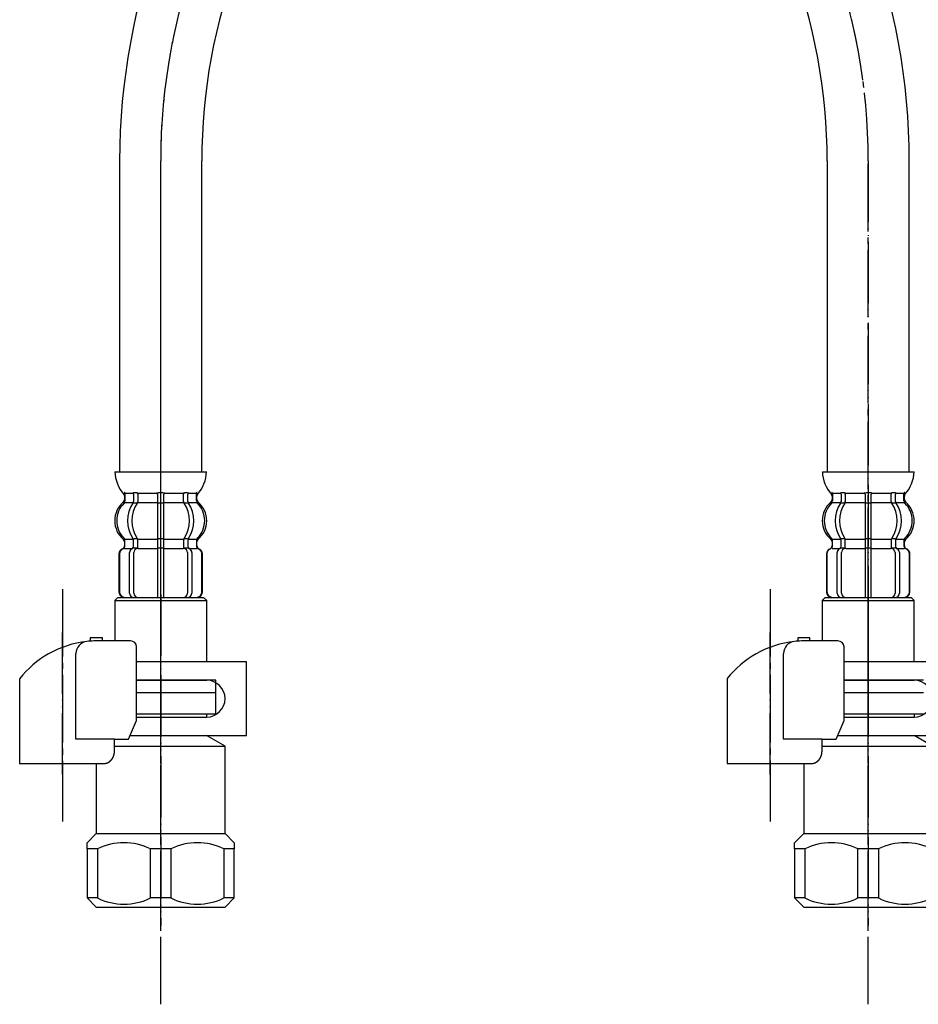
# Model space of a CAD drawing. Units: millimetres. Extents: x 0 to 1068, y 0 to 1485.
# Drawn here: x 286 to 432, y 275 to 436 of the extents above; entities that cross this region are included whole.
import ezdxf

# ---------------------------------------------------------------- set-up
doc = ezdxf.new("R2010")
doc.units = ezdxf.units.MM
doc.linetypes.add('DASH_CENTER', pattern=[14, 11, -1, 1, -1])
doc.linetypes.add('PHANTOM', pattern=[13, 10, -1, 0, -1, 0, -1])
doc.layers.add('1', color=7, linetype='Continuous')

# ---------------------------------------------------------------- blocks, each defined once
blk = doc.blocks.new('33-108X-2K__2', base_point=(15176.89, 2180.86))
at = {"color": 7, "linetype": 'Continuous'}
for p, q in [((304.45, 358.55), (304.45, 357.36)), ((305.15, 358.55), (305.15, 357.36)), ((308.39, 358.55), (308.39, 357.2)), ((308.49, 358.8), (308.89, 358.8)), ((308.89, 358.8), (309.29, 358.8)), ((309.39, 357.2), (309.39, 358.55)), ((312.63, 357.36), (312.63, 358.55)), ((313.34, 357.36), (313.34, 358.55)), ((304.5, 357.1), (305.01, 357.1)), ((308.39, 357.2), (308.39, 351.2)), ((308.49, 357.1), (308.89, 357.1)), ((308.89, 357.1), (309.29, 357.1)), ((309.39, 351.2), (309.39, 357.2)), ((312.77, 357.1), (313.28, 357.1)), ((303.06, 350.11), (303.06, 350.98)), ((304.45, 350.06), (304.45, 351.04)), ((304.5, 351.3), (305.01, 351.3)), ((305.15, 349.7), (305.15, 351.04)), ((308.39, 351.2), (308.39, 349.7)), ((308.49, 351.3), (308.89, 351.3)), ((308.89, 351.3), (309.29, 351.3)), ((309.39, 349.7), (309.39, 351.2)), ((312.63, 351.04), (312.63, 349.7)), ((312.77, 351.3), (313.28, 351.3)), ((313.34, 351.04), (313.34, 350.06)), ((314.72, 350.98), (314.72, 350.11)), ((302.09, 348.8), (302.09, 342.6)), ((302.16, 348.8), (302.16, 342.6)), ((303.81, 342.4), (303.81, 349)), ((304.5, 349.8), (305.06, 349.8)), ((304.51, 342.4), (304.51, 349)), ((308.39, 349.7), (308.39, 341.7)), ((308.49, 349.8), (308.89, 349.8)), ((308.89, 349.8), (309.29, 349.8)), ((309.39, 341.7), (309.39, 349.7)), ((312.73, 349.8), (313.28, 349.8)), ((313.27, 349), (313.27, 342.4)), ((313.98, 349), (313.98, 342.4)), ((315.62, 342.6), (315.62, 348.8)), ((315.69, 342.6), (315.69, 348.8))]:
    blk.add_line(p, q, dxfattribs=at)
for centre, radius, start, end in [((302.93, 358.7), 0.1, 22.0737, 90), ((302.56, 358.55), 0.5, 0, 22.0737), ((303.95, 358.55), 0.5, 17.496, 32.9514), ((303.95, 358.55), 0.5, 0, 17.496), ((304.65, 358.55), 0.5, 0, 32.9514), ((307.89, 358.55), 0.5, 17.496, 32.9514), ((307.89, 358.55), 0.5, 0, 17.496), ((309.89, 358.55), 0.5, 162.504, 180), ((309.89, 358.55), 0.5, 147.0486, 162.504), ((313.13, 358.55), 0.5, 147.0486, 180), ((313.84, 358.55), 0.5, 162.504, 180), ((313.84, 358.55), 0.5, 147.0486, 162.504), ((315.22, 358.55), 0.5, 157.9263, 180), ((314.85, 358.7), 0.1, 90, 157.9263), ((305.71, 354.2), 4, 134.4214, 225.6402), ((302.56, 357.42), 0.5, 314.4214, 0), ((308.67, 354.2), 5.18, 146.2456, 213.7544), ((309.37, 354.2), 5.18, 146.2456, 213.7544), ((303.95, 357.36), 0.5, 326.2456, 341.8773), ((303.95, 357.36), 0.5, 341.8773, 0), ((304.65, 357.36), 0.5, 326.2456, 0), ((313.13, 357.36), 0.5, 180, 213.7544), ((308.41, 354.2), 5.18, 326.2456, 33.7544), ((313.84, 357.36), 0.5, 180, 198.1227), ((313.84, 357.36), 0.5, 198.1227, 213.7544), ((309.12, 354.2), 5.18, 326.2456, 33.7544), ((315.22, 357.42), 0.5, 180, 225.5786), ((312.07, 354.2), 4, 314.3598, 45.5786), ((302.49, 350.11), 0.5, 290.9248, 0), ((302.56, 350.11), 0.5, 290.7733, 0), ((302.56, 350.98), 0.5, 0, 45.6402), ((303.95, 350.06), 0.5, 313.8713, 0), ((303.95, 351.04), 0.5, 18.1227, 33.7544), ((303.95, 351.04), 0.5, 0, 18.1227), ((304.65, 351.04), 0.5, 0, 33.7544), ((313.13, 351.04), 0.5, 146.2456, 180), ((313.84, 351.04), 0.5, 161.8773, 180), ((313.84, 350.06), 0.5, 180, 226.1287), ((313.84, 351.04), 0.5, 146.2456, 161.8773), ((315.22, 350.98), 0.5, 134.3598, 180), ((315.22, 350.11), 0.5, 180, 249.2267), ((315.29, 350.11), 0.5, 180, 249.0752), ((302.99, 348.8), 0.9, 110.9248, 180), ((303.06, 348.8), 0.9, 110.7733, 180), ((304.51, 349), 0.7, 117.9071, 180), ((303.95, 350.06), 0.5, 297.9071, 313.8713), ((304.52, 349.62), 0.183, 95.871, 120.9917), ((305.21, 349), 0.7, 95.0524, 180), ((305.03, 349.68), 0.119, 43.2267, 78.73), ((305.21, 349), 0.7, 90, 95.0524), ((312.57, 349), 0.7, 84.9476, 90), ((312.57, 349), 0.7, 0, 84.9476), ((312.75, 349.68), 0.119, 101.27, 136.7733), ((313.27, 349.62), 0.183, 59.0083, 84.129), ((313.84, 350.06), 0.5, 226.1287, 242.0929), ((313.28, 349), 0.7, 0, 62.0929), ((314.72, 348.8), 0.9, 0, 69.2267), ((314.79, 348.8), 0.9, 0, 69.0752), ((302.99, 342.6), 0.9, 180, 270), ((303.06, 342.6), 0.9, 180, 270), ((304.51, 342.4), 0.7, 180, 270), ((305.21, 342.4), 0.7, 180, 270), ((312.57, 342.4), 0.7, 270, 0), ((313.28, 342.4), 0.7, 270, 0), ((314.72, 342.6), 0.9, 270, 0), ((314.79, 342.6), 0.9, 270, 0)]:
    blk.add_arc(centre, radius, start, end, dxfattribs=at)
at = {"layer": '1', "color": 7, "linetype": 'Continuous'}
for p, q in [((301.41, 362.2), (308.89, 362.2)), ((308.89, 362.2), (316.38, 362.2)), ((302.99, 358.21), (302.99, 357.64)), ((303.06, 358.7), (303.81, 358.7)), ((303.06, 358.55), (303.06, 357.42)), ((303.81, 358.7), (304.42, 358.7)), ((304.5, 358.8), (305.01, 358.8)), ((305.15, 358.7), (308.37, 358.7)), ((309.41, 358.7), (312.63, 358.7)), ((312.77, 358.8), (313.28, 358.8)), ((313.36, 358.7), (313.98, 358.7)), ((313.98, 358.7), (314.72, 358.7)), ((314.72, 357.42), (314.72, 358.55)), ((314.79, 357.64), (314.79, 358.21)), ((303.06, 357.2), (304.42, 357.2)), ((305.15, 357.2), (308.39, 357.2)), ((309.39, 357.2), (312.63, 357.2)), ((313.36, 357.2), (314.72, 357.2)), ((302.99, 350.76), (302.99, 350.11)), ((303.06, 351.2), (304.42, 351.2)), ((305.15, 351.2), (308.39, 351.2)), ((309.39, 351.2), (312.63, 351.2)), ((313.36, 351.2), (314.72, 351.2)), ((314.79, 350.11), (314.79, 350.76)), ((302.99, 349.7), (303.06, 349.7)), ((303.06, 349.7), (304.29, 349.7)), ((305.21, 349.7), (308.39, 349.7)), ((309.39, 349.7), (312.57, 349.7)), ((313.49, 349.7), (314.72, 349.7)), ((314.72, 349.7), (314.79, 349.7)), ((302.99, 341.7), (303.23, 341.7)), ((303.23, 341.7), (304.51, 341.7)), ((304.51, 341.7), (313.28, 341.7)), ((305.22, 341.7), (306.11, 341.7)), ((313.28, 341.7), (314.56, 341.7)), ((314.56, 341.7), (314.79, 341.7))]:
    blk.add_line(p, q, dxfattribs=at)
for centre, radius, start, end in [((307.3, 362.42), 5.9, 182.1671, 221.6831), ((310.48, 362.42), 5.9, 318.3169, 357.8329), ((302.49, 358.21), 0.5, 0, 35.7393), ((315.29, 358.21), 0.5, 144.2607, 180), ((305.39, 354.2), 4, 130.1286, 180), ((302.49, 357.64), 0.5, 310.1286, 0), ((315.29, 357.64), 0.5, 180, 229.8714), ((312.39, 354.2), 4, 0, 49.8714), ((305.39, 354.2), 4, 180, 229.8714), ((312.39, 354.2), 4, 310.1286, 0), ((302.49, 350.76), 0.5, 0, 49.8714), ((315.29, 350.76), 0.5, 130.1286, 180)]:
    blk.add_arc(centre, radius, start, end, dxfattribs=at)
blk = doc.blocks.new('33-70AK__3', base_point=(1927.94, -348.97))
at = {"color": 7, "linetype": 'Continuous'}
for p, q in [((301.89, 341.7), (301.39, 341.2)), ((301.39, 341.2), (301.39, 334.62)), ((301.39, 341.2), (316.39, 341.2)), ((316.39, 341.2), (315.89, 341.7)), ((316.39, 331.2), (316.39, 341.2)), ((304.95, 328.2), (316.39, 328.2)), ((317.89, 328.2), (316.39, 328.2)), ((317.89, 326.2), (317.89, 328.2)), ((304.95, 326.2), (314.49, 326.2)), ((314.49, 326.2), (315.64, 326.2)), ((315.64, 326.2), (317.89, 326.2))]:
    blk.add_line(p, q, dxfattribs=at)
at = {"layer": '1', "color": 7, "linetype": 'Continuous'}
blk.add_line((301.89, 341.7), (315.89, 341.7), dxfattribs=at)
blk = doc.blocks.new('33-108X-1__5', base_point=(358.89, 249.04))
at = {"layer": '1', "color": 7, "linetype": 'Continuous'}
for p, q in [((302.19, 412.86), (302.19, 362.2)), ((315.59, 362.2), (315.59, 412.86))]:
    blk.add_line(p, q, dxfattribs=at)
for radius in [106.7, 93.3]:
    blk.add_arc((408.89, 412.86), radius, 138.5904, 180, dxfattribs=at)
blk = doc.blocks.new('33-108BX-300__6', base_point=(945.96, 495.16))
at = {"layer": '1', "color": 4, "linetype": 'PHANTOM'}
blk.add_line((308.89, 325.36), (308.89, 412.86), dxfattribs=at)
blk.add_arc((408.89, 412.86), 100, 138.5904, 180, dxfattribs=at)
for name, p in [('33-108X-2K__2', (15176.89, 2180.86)), ('33-70AK__3', (1927.94, -348.97))]:
    blk.add_blockref(name, p)
at = {"layer": '1'}
blk.add_blockref('33-108X-1__5', (358.89, 249.04), dxfattribs=at)
blk = doc.blocks.new('33-108X-2K__11', base_point=(14260.72, 2194.14))
at = {"color": 7, "linetype": 'Continuous'}
for p, q in [((419.85, 358.55), (419.85, 357.36)), ((420.55, 358.55), (420.55, 357.36)), ((423.79, 358.55), (423.79, 357.2)), ((423.89, 358.8), (424.29, 358.8)), ((424.29, 358.8), (424.69, 358.8)), ((424.79, 357.2), (424.79, 358.55)), ((428.03, 357.36), (428.03, 358.55)), ((428.74, 357.36), (428.74, 358.55)), ((419.9, 357.1), (420.42, 357.1)), ((423.79, 357.2), (423.79, 351.2)), ((423.89, 357.1), (424.29, 357.1)), ((424.29, 357.1), (424.69, 357.1)), ((424.79, 351.2), (424.79, 357.2)), ((428.17, 357.1), (428.68, 357.1)), ((418.46, 350.11), (418.46, 350.98)), ((419.85, 350.06), (419.85, 351.04)), ((419.9, 351.3), (420.42, 351.3)), ((420.55, 349.7), (420.55, 351.04)), ((423.79, 351.2), (423.79, 349.7)), ((423.89, 351.3), (424.29, 351.3)), ((424.29, 351.3), (424.69, 351.3)), ((424.79, 349.7), (424.79, 351.2)), ((428.03, 351.04), (428.03, 349.7)), ((428.17, 351.3), (428.68, 351.3)), ((428.74, 351.04), (428.74, 350.06)), ((430.12, 350.98), (430.12, 350.11)), ((417.49, 348.8), (417.49, 342.6)), ((417.56, 348.8), (417.56, 342.6)), ((419.21, 342.4), (419.21, 349)), ((419.9, 349.8), (420.46, 349.8)), ((419.92, 342.4), (419.92, 349)), ((423.79, 349.7), (423.79, 341.7)), ((423.89, 349.8), (424.29, 349.8)), ((424.29, 349.8), (424.69, 349.8)), ((424.79, 341.7), (424.79, 349.7)), ((428.13, 349.8), (428.68, 349.8)), ((428.67, 349), (428.67, 342.4)), ((429.38, 349), (429.38, 342.4)), ((431.02, 342.6), (431.02, 348.8)), ((431.09, 342.6), (431.09, 348.8))]:
    blk.add_line(p, q, dxfattribs=at)
for centre, radius, start, end in [((418.33, 358.7), 0.1, 22.0737, 90), ((417.96, 358.55), 0.5, 0, 22.0737), ((419.35, 358.55), 0.5, 17.496, 32.9514), ((419.35, 358.55), 0.5, 0, 17.496), ((420.05, 358.55), 0.5, 0, 32.9514), ((423.29, 358.55), 0.5, 17.496, 32.9514), ((423.29, 358.55), 0.5, 0, 17.496), ((425.29, 358.55), 0.5, 162.504, 180), ((425.29, 358.55), 0.5, 147.0486, 162.504), ((428.53, 358.55), 0.5, 147.0486, 180), ((429.24, 358.55), 0.5, 162.504, 180), ((429.24, 358.55), 0.5, 147.0486, 162.504), ((430.62, 358.55), 0.5, 157.9263, 180), ((430.25, 358.7), 0.1, 90, 157.9263), ((421.11, 354.2), 4, 134.4214, 225.6402), ((417.96, 357.42), 0.5, 314.4214, 0), ((424.07, 354.2), 5.18, 146.2456, 213.7544), ((424.78, 354.2), 5.18, 146.2456, 213.7544), ((419.35, 357.36), 0.5, 326.2456, 341.8773), ((419.35, 357.36), 0.5, 341.8773, 0), ((420.05, 357.36), 0.5, 326.2456, 0), ((428.53, 357.36), 0.5, 180, 213.7544), ((423.81, 354.2), 5.18, 326.2456, 33.7544), ((429.24, 357.36), 0.5, 180, 198.1227), ((429.24, 357.36), 0.5, 198.1227, 213.7544), ((424.52, 354.2), 5.18, 326.2456, 33.7544), ((430.62, 357.42), 0.5, 180, 225.5786), ((427.47, 354.2), 4, 314.3598, 45.5786), ((417.89, 350.11), 0.5, 290.9248, 0), ((417.96, 350.11), 0.5, 290.7733, 0), ((417.96, 350.98), 0.5, 0, 45.6402), ((419.35, 350.06), 0.5, 313.8713, 0), ((419.35, 351.04), 0.5, 18.1227, 33.7544), ((419.35, 351.04), 0.5, 0, 18.1227), ((420.05, 351.04), 0.5, 0, 33.7544), ((428.53, 351.04), 0.5, 146.2456, 180), ((429.24, 351.04), 0.5, 161.8773, 180), ((429.24, 350.06), 0.5, 180, 226.1287), ((429.24, 351.04), 0.5, 146.2456, 161.8773), ((430.62, 350.98), 0.5, 134.3598, 180), ((430.62, 350.11), 0.5, 180, 249.2267), ((430.69, 350.11), 0.5, 180, 249.0752), ((418.39, 348.8), 0.9, 110.9248, 180), ((418.46, 348.8), 0.9, 110.7733, 180), ((419.91, 349), 0.7, 117.9071, 180), ((419.35, 350.06), 0.5, 297.9071, 313.8713), ((419.92, 349.62), 0.183, 95.871, 120.9917), ((420.62, 349), 0.7, 95.0524, 180), ((420.44, 349.68), 0.119, 43.2267, 78.73), ((420.62, 349), 0.7, 90, 95.0524), ((427.97, 349), 0.7, 84.9476, 90), ((427.97, 349), 0.7, 0, 84.9476), ((428.15, 349.68), 0.119, 101.27, 136.7733), ((428.67, 349.62), 0.183, 59.0083, 84.129), ((429.24, 350.06), 0.5, 226.1287, 242.0929), ((428.68, 349), 0.7, 0, 62.0929), ((430.12, 348.8), 0.9, 0, 69.2267), ((430.19, 348.8), 0.9, 0, 69.0752), ((418.39, 342.6), 0.9, 180, 270), ((418.46, 342.6), 0.9, 180, 270), ((419.91, 342.4), 0.7, 180, 270), ((420.62, 342.4), 0.7, 180, 270), ((427.97, 342.4), 0.7, 270, 0), ((428.68, 342.4), 0.7, 270, 0), ((430.12, 342.6), 0.9, 270, 0), ((430.19, 342.6), 0.9, 270, 0)]:
    blk.add_arc(centre, radius, start, end, dxfattribs=at)
at = {"layer": '1', "color": 7, "linetype": 'Continuous'}
for p, q in [((416.81, 362.2), (424.29, 362.2)), ((424.29, 362.2), (431.78, 362.2)), ((418.39, 358.21), (418.39, 357.64)), ((418.46, 358.7), (419.21, 358.7)), ((418.46, 358.55), (418.46, 357.42)), ((419.21, 358.7), (419.82, 358.7)), ((419.9, 358.8), (420.42, 358.8)), ((420.55, 358.7), (423.77, 358.7)), ((424.82, 358.7), (428.03, 358.7)), ((428.17, 358.8), (428.68, 358.8)), ((428.76, 358.7), (429.38, 358.7)), ((429.38, 358.7), (430.12, 358.7)), ((430.12, 357.42), (430.12, 358.55)), ((430.19, 357.64), (430.19, 358.21)), ((418.46, 357.2), (419.82, 357.2)), ((420.55, 357.2), (423.79, 357.2)), ((424.79, 357.2), (428.03, 357.2)), ((428.76, 357.2), (430.12, 357.2)), ((418.39, 350.76), (418.39, 350.11)), ((418.46, 351.2), (419.82, 351.2)), ((420.55, 351.2), (423.79, 351.2)), ((424.79, 351.2), (428.03, 351.2)), ((428.76, 351.2), (430.12, 351.2)), ((430.19, 350.11), (430.19, 350.76)), ((418.39, 349.7), (418.46, 349.7)), ((418.46, 349.7), (419.69, 349.7)), ((420.62, 349.7), (423.79, 349.7)), ((424.79, 349.7), (427.97, 349.7)), ((428.89, 349.7), (430.12, 349.7)), ((430.12, 349.7), (430.19, 349.7)), ((418.39, 341.7), (418.63, 341.7)), ((418.63, 341.7), (419.91, 341.7)), ((419.91, 341.7), (428.68, 341.7)), ((420.62, 341.7), (421.51, 341.7)), ((428.68, 341.7), (429.96, 341.7)), ((429.96, 341.7), (430.19, 341.7))]:
    blk.add_line(p, q, dxfattribs=at)
for centre, radius, start, end in [((422.7, 362.42), 5.9, 182.1671, 221.6831), ((425.88, 362.42), 5.9, 318.3169, 357.8329), ((417.89, 358.21), 0.5, 0, 35.7393), ((430.69, 358.21), 0.5, 144.2607, 180), ((420.79, 354.2), 4, 130.1286, 180), ((417.89, 357.64), 0.5, 310.1286, 0), ((430.69, 357.64), 0.5, 180, 229.8714), ((427.79, 354.2), 4, 0, 49.8714), ((420.79, 354.2), 4, 180, 229.8714), ((427.79, 354.2), 4, 310.1286, 0), ((417.89, 350.76), 0.5, 0, 49.8714), ((430.69, 350.76), 0.5, 130.1286, 180)]:
    blk.add_arc(centre, radius, start, end, dxfattribs=at)
blk = doc.blocks.new('33-70AK__13', base_point=(2127.08, -109.27))
at = {"color": 7, "linetype": 'Continuous'}
for p, q in [((417.29, 341.7), (416.79, 341.2)), ((416.79, 341.2), (431.79, 341.2)), ((416.79, 341.2), (416.79, 334.62)), ((431.79, 341.2), (431.29, 341.7)), ((431.79, 331.2), (431.79, 341.2)), ((420.35, 328.2), (431.79, 328.2)), ((433.29, 328.2), (431.79, 328.2)), ((420.35, 326.2), (429.89, 326.2)), ((429.89, 326.2), (431.04, 326.2)), ((431.04, 326.2), (433.29, 326.2))]:
    blk.add_line(p, q, dxfattribs=at)
at = {"layer": '1', "color": 7, "linetype": 'Continuous'}
blk.add_line((417.29, 341.7), (431.29, 341.7), dxfattribs=at)
blk = doc.blocks.new('33-108X-1__14', base_point=(374.3, 393.21))
at = {"layer": '1', "color": 7, "linetype": 'Continuous'}
for p, q in [((417.59, 412.86), (417.59, 362.2)), ((430.99, 362.2), (430.99, 412.86))]:
    blk.add_line(p, q, dxfattribs=at)
for radius in [106.7, 93.3]:
    blk.add_arc((324.29, 412.86), radius, 0, 41.4096, dxfattribs=at)
blk = doc.blocks.new('33-108BX-300__16', base_point=(366.69, 424.53))
at = {"layer": '1', "color": 4, "linetype": 'PHANTOM'}
blk.add_line((424.29, 412.86), (424.29, 325.36), dxfattribs=at)
blk.add_arc((324.29, 412.86), 100, 0, 41.4096, dxfattribs=at)
blk.add_blockref('33-70AK__13', (2127.08, -109.27))
at = {"layer": '1'}
for name, p in [('33-108X-1__14', (374.3, 393.21)), ('33-108X-2K__11', (14260.72, 2194.14))]:
    blk.add_blockref(name, p, dxfattribs=at)
blk = doc.blocks.new('71-31K__17', base_point=(434.85, 500.4))
at = {"layer": '1', "color": 7, "linetype": 'Continuous'}
for p, q in [((322.89, 331.2), (304.95, 331.2)), ((322.89, 319.2), (322.89, 331.2)), ((316.39, 328.2), (304.95, 328.2)), ((304.95, 322.2), (316.39, 322.2)), ((303.92, 319.2), (322.89, 319.2))]:
    blk.add_line(p, q, dxfattribs=at)
blk.add_arc((316.39, 325.2), 3, 270, 90, dxfattribs=at)
blk = doc.blocks.new('88-153BK__18', base_point=(71.51, 646))
at = {"color": 7, "linetype": 'Continuous'}
for p, q in [((285.89, 328.46), (285.89, 327.62)), ((303.67, 318.62), (304.95, 321.62))]:
    blk.add_line(p, q, dxfattribs=at)
for centre, radius, start, end in [((298.64, 318.35), 16.27, 96.2976, 119.5519), ((298.64, 318.35), 16.27, 94.4056, 96.2976), ((298.64, 318.35), 16.27, 90, 94.4056), ((303.95, 333.62), 1, 0, 90), ((298.64, 318.35), 16.27, 119.5519, 141.584)]:
    blk.add_arc(centre, radius, start, end, dxfattribs=at)
at = {"layer": '1', "color": 4, "linetype": 'PHANTOM'}
blk.add_line((292.89, 312.81), (292.89, 336.41), dxfattribs=at)
at = {"layer": '1', "color": 7, "linetype": 'Continuous'}
for p, q in [((299.39, 335.12), (297.39, 335.12)), ((297.39, 335.12), (297.39, 334.58)), ((299.39, 334.62), (298.64, 334.62)), ((299.39, 334.62), (299.39, 335.12)), ((303.95, 334.62), (299.39, 334.62)), ((295.08, 318.62), (295.08, 332.54)), ((304.95, 321.62), (304.95, 333.62)), ((285.89, 327.62), (285.89, 314.62)), ((301.36, 318.62), (295.08, 318.62)), ((301.36, 316.62), (301.36, 318.62)), ((301.36, 318.62), (303.67, 318.62)), ((285.89, 314.62), (299.89, 314.62)), ((299.89, 314.62), (299.89, 314.65))]:
    blk.add_line(p, q, dxfattribs=at)
blk.add_arc((297.08, 332.54), 2, 96.2976, 180, dxfattribs=at)
blk.add_open_spline([(299.89, 314.65), (299.9, 314.65), (299.91, 314.65), (299.92, 314.65), (299.93, 314.66), (299.94, 314.66), (299.95, 314.66), (299.95, 314.66), (299.96, 314.66), (299.97, 314.66), (299.98, 314.67), (299.98, 314.67), (299.99, 314.67), (300, 314.67), (300.01, 314.67), (300.01, 314.68), (300.02, 314.68), (300.03, 314.68), (300.04, 314.68), (300.04, 314.68), (300.05, 314.69), (300.06, 314.69), (300.07, 314.69), (300.07, 314.69), (300.08, 314.7), (300.09, 314.7), (300.1, 314.7), (300.1, 314.7), (300.11, 314.71), (300.12, 314.71), (300.12, 314.71), (300.13, 314.71), (300.14, 314.72), (300.15, 314.72), (300.15, 314.72), (300.16, 314.72), (300.17, 314.73), (300.18, 314.73), (300.18, 314.73), (300.19, 314.73), (300.2, 314.74), (300.2, 314.74), (300.21, 314.74), (300.22, 314.75), (300.22, 314.75), (300.23, 314.75), (300.24, 314.76), (300.25, 314.76), (300.25, 314.76), (300.26, 314.76), (300.27, 314.77), (300.27, 314.77), (300.28, 314.77), (300.29, 314.78), (300.3, 314.78), (300.3, 314.78), (300.31, 314.79), (300.32, 314.79), (300.32, 314.79), (300.33, 314.8), (300.34, 314.8), (300.34, 314.81), (300.35, 314.81), (300.36, 314.81), (300.36, 314.82), (300.37, 314.82), (300.38, 314.82), (300.38, 314.83), (300.39, 314.83), (300.4, 314.84), (300.41, 314.84), (300.41, 314.84), (300.42, 314.85), (300.43, 314.85), (300.43, 314.86), (300.44, 314.86), (300.45, 314.86), (300.45, 314.87), (300.46, 314.87), (300.47, 314.88), (300.47, 314.88), (300.48, 314.88), (300.48, 314.89), (300.49, 314.89), (300.5, 314.9), (300.5, 314.9), (300.51, 314.91), (300.52, 314.91), (300.52, 314.92), (300.53, 314.92), (300.54, 314.93), (300.54, 314.93), (300.55, 314.93), (300.56, 314.94), (300.56, 314.94), (300.57, 314.95), (300.58, 314.95), (300.58, 314.96), (300.59, 314.96), (300.59, 314.97), (300.6, 314.97), (300.61, 314.98), (300.61, 314.98), (300.62, 314.99), (300.62, 314.99), (300.63, 315), (300.64, 315), (300.64, 315.01), (300.65, 315.01), (300.66, 315.02), (300.66, 315.02), (300.67, 315.03), (300.67, 315.03), (300.68, 315.04), (300.69, 315.04), (300.69, 315.05), (300.7, 315.06), (300.7, 315.06), (300.71, 315.07), (300.72, 315.07), (300.72, 315.08), (300.73, 315.08), (300.73, 315.09), (300.74, 315.09), (300.74, 315.09), (300.74, 315.1), (300.74, 315.1), (300.75, 315.11), (300.76, 315.11), (300.76, 315.12), (300.77, 315.12), (300.77, 315.13), (300.78, 315.13), (300.78, 315.14), (300.79, 315.15), (300.8, 315.15), (300.8, 315.16), (300.81, 315.16), (300.81, 315.17), (300.82, 315.18), (300.82, 315.18), (300.83, 315.19), (300.83, 315.19), (300.84, 315.2), (300.84, 315.21), (300.85, 315.21), (300.86, 315.22), (300.86, 315.22), (300.87, 315.23), (300.87, 315.24), (300.88, 315.24), (300.88, 315.25), (300.89, 315.26), (300.89, 315.26), (300.9, 315.27), (300.9, 315.28), (300.91, 315.28), (300.91, 315.29), (300.92, 315.29), (300.92, 315.3), (300.93, 315.31), (300.93, 315.31), (300.94, 315.32), (300.94, 315.33), (300.95, 315.33), (300.95, 315.34), (300.96, 315.35), (300.96, 315.35), (300.97, 315.36), (300.97, 315.37), (300.98, 315.37), (300.98, 315.38), (300.99, 315.39), (300.99, 315.39), (300.99, 315.4), (301, 315.41), (301, 315.42), (301.01, 315.42), (301.01, 315.43), (301.02, 315.44), (301.02, 315.44), (301.03, 315.45), (301.03, 315.46), (301.04, 315.46), (301.04, 315.47), (301.04, 315.48), (301.05, 315.49), (301.05, 315.49), (301.06, 315.5), (301.06, 315.51), (301.07, 315.51), (301.07, 315.52), (301.07, 315.53), (301.08, 315.54), (301.08, 315.54), (301.09, 315.55), (301.09, 315.56), (301.09, 315.57), (301.1, 315.57), (301.1, 315.58), (301.11, 315.59), (301.11, 315.6), (301.11, 315.6), (301.12, 315.61), (301.12, 315.62), (301.12, 315.63), (301.13, 315.63), (301.13, 315.64), (301.14, 315.65), (301.14, 315.66), (301.14, 315.66), (301.15, 315.67), (301.15, 315.68), (301.15, 315.69), (301.16, 315.69), (301.16, 315.7), (301.16, 315.71), (301.17, 315.72), (301.17, 315.73), (301.17, 315.73), (301.18, 315.74), (301.18, 315.75), (301.18, 315.76), (301.19, 315.76), (301.19, 315.77), (301.19, 315.78), (301.2, 315.79), (301.2, 315.8), (301.2, 315.8), (301.21, 315.81), (301.21, 315.82), (301.21, 315.83), (301.22, 315.84), (301.22, 315.84), (301.22, 315.85), (301.23, 315.86), (301.23, 315.87), (301.23, 315.88), (301.23, 315.88), (301.24, 315.89), (301.24, 315.9), (301.24, 315.91), (301.24, 315.92), (301.25, 315.93), (301.25, 315.93), (301.25, 315.94), (301.25, 315.95), (301.26, 315.96), (301.26, 315.97), (301.26, 315.97), (301.26, 315.98), (301.27, 315.99), (301.27, 316), (301.27, 316.01), (301.27, 316.02), (301.28, 316.02), (301.28, 316.03), (301.28, 316.04), (301.28, 316.05), (301.29, 316.06), (301.29, 316.07), (301.29, 316.07), (301.29, 316.08), (301.29, 316.09), (301.3, 316.1), (301.3, 316.11), (301.3, 316.12), (301.3, 316.12), (301.3, 316.13), (301.31, 316.14), (301.31, 316.15), (301.31, 316.16), (301.31, 316.17), (301.31, 316.18), (301.31, 316.18), (301.32, 316.19), (301.32, 316.2), (301.32, 316.21), (301.32, 316.22), (301.32, 316.23), (301.32, 316.24), (301.32, 316.24), (301.33, 316.25), (301.33, 316.26), (301.33, 316.27), (301.33, 316.28), (301.33, 316.29), (301.33, 316.3), (301.33, 316.3), (301.34, 316.31), (301.34, 316.32), (301.34, 316.33), (301.34, 316.34), (301.34, 316.35), (301.34, 316.36), (301.34, 316.36), (301.34, 316.37), (301.34, 316.38), (301.34, 316.39), (301.35, 316.4), (301.35, 316.41), (301.35, 316.42), (301.35, 316.42), (301.35, 316.43), (301.35, 316.44), (301.35, 316.45), (301.35, 316.46), (301.35, 316.47), (301.35, 316.47), (301.35, 316.48), (301.35, 316.49), (301.35, 316.49), (301.35, 316.5), (301.35, 316.51), (301.35, 316.52), (301.35, 316.52), (301.35, 316.53), (301.35, 316.54), (301.36, 316.55), (301.36, 316.55), (301.36, 316.56), (301.36, 316.57), (301.36, 316.57), (301.36, 316.58), (301.36, 316.59), (301.36, 316.6), (301.36, 316.61), (301.36, 316.62), (301.36, 316.62)], degree=3, knots=[0, 0, 0, 0, 0.017036, 0.034072, 0.041113, 0.048154, 0.055195, 0.062236, 0.070021, 0.077806, 0.085591, 0.093376, 0.101161, 0.108947, 0.116732, 0.124517, 0.132321, 0.140124, 0.147928, 0.155731, 0.163535, 0.171339, 0.179142, 0.186946, 0.194671, 0.202396, 0.210121, 0.217847, 0.225572, 0.233297, 0.241022, 0.248747, 0.256455, 0.264162, 0.271869, 0.279576, 0.287283, 0.294991, 0.302697, 0.310404, 0.317761, 0.325118, 0.332475, 0.339832, 0.347876, 0.355921, 0.363966, 0.372011, 0.379716, 0.387422, 0.395129, 0.402835, 0.410541, 0.418247, 0.425953, 0.433659, 0.441382, 0.449105, 0.456828, 0.464551, 0.472275, 0.479998, 0.487721, 0.495444, 0.503327, 0.511211, 0.519095, 0.526978, 0.534862, 0.542746, 0.550629, 0.558513, 0.56638, 0.574246, 0.582113, 0.58998, 0.597846, 0.605713, 0.613579, 0.621446, 0.628852, 0.636259, 0.643666, 0.651072, 0.659386, 0.667701, 0.676015, 0.68433, 0.692195, 0.70006, 0.707926, 0.715791, 0.723656, 0.731522, 0.739387, 0.747253, 0.755134, 0.763015, 0.770896, 0.778777, 0.786658, 0.794539, 0.80242, 0.810301, 0.818373, 0.826444, 0.834515, 0.842587, 0.850658, 0.85873, 0.866801, 0.874873, 0.882945, 0.891016, 0.89887, 0.906723, 0.914577, 0.92243, 0.930284, 0.938137, 0.94599, 0.953843, 0.961696, 0.969549, 0.970557, 0.971565, 0.979618, 0.987672, 0.995726, 1.003779, 1.011832, 1.019886, 1.027939, 1.035993, 1.044046, 1.0521, 1.060167, 1.068235, 1.076303, 1.084372, 1.092442, 1.100513, 1.108585, 1.116657, 1.124729, 1.132801, 1.141074, 1.149347, 1.157619, 1.16589, 1.17416, 1.182431, 1.190701, 1.198971, 1.207227, 1.215484, 1.22374, 1.231997, 1.240254, 1.248511, 1.256768, 1.265026, 1.272785, 1.280545, 1.288305, 1.296064, 1.304807, 1.313551, 1.322294, 1.331037, 1.339293, 1.347549, 1.355804, 1.36406, 1.372316, 1.380571, 1.388827, 1.397083, 1.405352, 1.413621, 1.42189, 1.430159, 1.438428, 1.446697, 1.454967, 1.463236, 1.471689, 1.480142, 1.488595, 1.497048, 1.505501, 1.513954, 1.522407, 1.53086, 1.539299, 1.547739, 1.556178, 1.564617, 1.573057, 1.581496, 1.589935, 1.598375, 1.606386, 1.614398, 1.622409, 1.63042, 1.639278, 1.648136, 1.656993, 1.665851, 1.67429, 1.682728, 1.691167, 1.699605, 1.708044, 1.716482, 1.724921, 1.733359, 1.74181, 1.750262, 1.758713, 1.767164, 1.775615, 1.784066, 1.792518, 1.800969, 1.809567, 1.818165, 1.826763, 1.835362, 1.84396, 1.852558, 1.861156, 1.869754, 1.87834, 1.886925, 1.895511, 1.904096, 1.912682, 1.921267, 1.929853, 1.938438, 1.94671, 1.954982, 1.963255, 1.971527, 1.980416, 1.989306, 1.998196, 2.007086, 2.01567, 2.024255, 2.03284, 2.041425, 2.05001, 2.058594, 2.067179, 2.075764, 2.084361, 2.092958, 2.101555, 2.110152, 2.118749, 2.127346, 2.135943, 2.14454, 2.153232, 2.161923, 2.170615, 2.179306, 2.187998, 2.19669, 2.205381, 2.214073, 2.222752, 2.231432, 2.240111, 2.248791, 2.25747, 2.26615, 2.274829, 2.283508, 2.292021, 2.300534, 2.309046, 2.317559, 2.326397, 2.335234, 2.344072, 2.35291, 2.361589, 2.370268, 2.378947, 2.387626, 2.396305, 2.404984, 2.413664, 2.422343, 2.431034, 2.439725, 2.448416, 2.457107, 2.465798, 2.474489, 2.48318, 2.491871, 2.499141, 2.506412, 2.513683, 2.520954, 2.528224, 2.535495, 2.542766, 2.550036, 2.557298, 2.564559, 2.571821, 2.579082, 2.586344, 2.593606, 2.600867, 2.608129, 2.615386, 2.622643, 2.6299, 2.637157, 2.65167, 2.666184, 2.666184, 2.666184, 2.666184], dxfattribs=at)
blk = doc.blocks.new('30-69D-C2K__19', base_point=(296.89, 288.2))
at = {"color": 7, "linetype": 'Continuous'}
for p, q in [((317.89, 322.7), (317.89, 326.2)), ((316.39, 322.7), (317.89, 322.7))]:
    blk.add_line(p, q, dxfattribs=at)
at = {"layer": '1', "color": 4, "linetype": 'PHANTOM'}
blk.add_line((308.89, 342.2), (308.89, 288.2), dxfattribs=at)
at = {"layer": '1', "color": 7, "linetype": 'Continuous'}
for p, q in [((304.95, 326.2), (317.89, 326.2)), ((304.95, 322.7), (316.39, 322.7)), ((316.39, 322.7), (316.39, 322.2)), ((303.92, 319.2), (316.39, 319.2)), ((319.39, 317.47), (316.39, 319.2)), ((301.36, 317.47), (319.39, 317.47)), ((319.39, 303.2), (319.39, 317.47)), ((298.39, 314.62), (298.39, 303.2)), ((296.89, 301.7), (298.39, 303.2)), ((298.39, 303.2), (308.89, 303.2)), ((308.89, 303.2), (319.39, 303.2)), ((319.39, 303.2), (320.89, 301.7)), ((296.89, 300.7), (296.89, 301.7)), ((298.56, 300.7), (296.89, 300.7)), ((296.89, 300.7), (296.89, 292.7)), ((298.56, 300.7), (298.56, 292.7)), ((307.22, 292.7), (307.22, 300.7)), ((308.89, 300.7), (307.22, 300.7)), ((310.56, 300.7), (308.89, 300.7)), ((310.56, 300.7), (310.56, 292.7)), ((320.89, 300.7), (319.22, 300.7)), ((319.22, 292.7), (319.22, 300.7)), ((320.89, 301.7), (320.89, 300.7)), ((320.89, 292.7), (320.89, 300.7)), ((296.89, 292.7), (298.39, 291.2)), ((298.56, 292.7), (296.89, 292.7)), ((308.89, 292.7), (307.22, 292.7)), ((310.56, 292.7), (308.89, 292.7)), ((320.89, 292.7), (319.22, 292.7)), ((319.39, 291.2), (320.89, 292.7)), ((298.39, 291.2), (308.89, 291.2)), ((308.89, 291.2), (319.39, 291.2))]:
    blk.add_line(p, q, dxfattribs=at)
for centre, start, end in [((302.89, 291.83), 63.9922, 116.0078), ((314.89, 291.83), 63.9922, 116.0078), ((302.89, 301.57), 243.9922, 296.0078), ((314.89, 301.57), 243.9922, 296.0078)]:
    blk.add_arc(centre, 9.87, start, end, dxfattribs=at)
blk = doc.blocks.new('88-153BK__20', base_point=(186.91, 646))
at = {"color": 7, "linetype": 'Continuous'}
for p, q in [((401.29, 328.46), (401.29, 327.62)), ((419.07, 318.62), (420.35, 321.62))]:
    blk.add_line(p, q, dxfattribs=at)
for centre, radius, start, end in [((414.04, 318.35), 16.27, 96.2976, 119.5519), ((414.04, 318.35), 16.27, 94.4056, 96.2976), ((414.04, 318.35), 16.27, 90, 94.4056), ((419.35, 333.62), 1, 0, 90), ((414.04, 318.35), 16.27, 119.5519, 141.584)]:
    blk.add_arc(centre, radius, start, end, dxfattribs=at)
at = {"layer": '1', "color": 4, "linetype": 'PHANTOM'}
blk.add_line((408.29, 312.81), (408.29, 336.41), dxfattribs=at)
at = {"layer": '1', "color": 7, "linetype": 'Continuous'}
for p, q in [((414.79, 335.12), (412.79, 335.12)), ((412.79, 335.12), (412.79, 334.58)), ((414.79, 334.62), (414.04, 334.62)), ((414.79, 334.62), (414.79, 335.12)), ((419.35, 334.62), (414.79, 334.62)), ((410.48, 318.62), (410.48, 332.54)), ((420.35, 321.62), (420.35, 333.62)), ((401.29, 327.62), (401.29, 314.62)), ((416.76, 318.62), (410.48, 318.62)), ((416.76, 316.62), (416.76, 318.62)), ((416.76, 318.62), (419.07, 318.62)), ((401.29, 314.62), (415.29, 314.62)), ((415.29, 314.62), (415.29, 314.65))]:
    blk.add_line(p, q, dxfattribs=at)
blk.add_arc((412.48, 332.54), 2, 96.2976, 180, dxfattribs=at)
blk.add_open_spline([(415.29, 314.65), (415.3, 314.65), (415.31, 314.65), (415.32, 314.65), (415.33, 314.66), (415.34, 314.66), (415.35, 314.66), (415.35, 314.66), (415.36, 314.66), (415.37, 314.66), (415.38, 314.67), (415.38, 314.67), (415.39, 314.67), (415.4, 314.67), (415.41, 314.67), (415.41, 314.68), (415.42, 314.68), (415.43, 314.68), (415.44, 314.68), (415.44, 314.68), (415.45, 314.69), (415.46, 314.69), (415.47, 314.69), (415.47, 314.69), (415.48, 314.7), (415.49, 314.7), (415.5, 314.7), (415.5, 314.7), (415.51, 314.71), (415.52, 314.71), (415.52, 314.71), (415.53, 314.71), (415.54, 314.72), (415.55, 314.72), (415.55, 314.72), (415.56, 314.72), (415.57, 314.73), (415.58, 314.73), (415.58, 314.73), (415.59, 314.73), (415.6, 314.74), (415.6, 314.74), (415.61, 314.74), (415.62, 314.75), (415.62, 314.75), (415.63, 314.75), (415.64, 314.76), (415.65, 314.76), (415.65, 314.76), (415.66, 314.76), (415.67, 314.77), (415.67, 314.77), (415.68, 314.77), (415.69, 314.78), (415.7, 314.78), (415.7, 314.78), (415.71, 314.79), (415.72, 314.79), (415.72, 314.79), (415.73, 314.8), (415.74, 314.8), (415.74, 314.81), (415.75, 314.81), (415.76, 314.81), (415.76, 314.82), (415.77, 314.82), (415.78, 314.82), (415.78, 314.83), (415.79, 314.83), (415.8, 314.84), (415.81, 314.84), (415.81, 314.84), (415.82, 314.85), (415.83, 314.85), (415.83, 314.86), (415.84, 314.86), (415.85, 314.86), (415.85, 314.87), (415.86, 314.87), (415.87, 314.88), (415.87, 314.88), (415.88, 314.88), (415.88, 314.89), (415.89, 314.89), (415.9, 314.9), (415.9, 314.9), (415.91, 314.91), (415.92, 314.91), (415.92, 314.92), (415.93, 314.92), (415.94, 314.93), (415.94, 314.93), (415.95, 314.93), (415.96, 314.94), (415.96, 314.94), (415.97, 314.95), (415.98, 314.95), (415.98, 314.96), (415.99, 314.96), (415.99, 314.97), (416, 314.97), (416.01, 314.98), (416.01, 314.98), (416.02, 314.99), (416.02, 314.99), (416.03, 315), (416.04, 315), (416.04, 315.01), (416.05, 315.01), (416.06, 315.02), (416.06, 315.02), (416.07, 315.03), (416.07, 315.03), (416.08, 315.04), (416.09, 315.04), (416.09, 315.05), (416.1, 315.06), (416.1, 315.06), (416.11, 315.07), (416.12, 315.07), (416.12, 315.08), (416.13, 315.08), (416.13, 315.09), (416.14, 315.09), (416.14, 315.09), (416.14, 315.1), (416.14, 315.1), (416.15, 315.11), (416.16, 315.11), (416.16, 315.12), (416.17, 315.12), (416.17, 315.13), (416.18, 315.13), (416.18, 315.14), (416.19, 315.15), (416.2, 315.15), (416.2, 315.16), (416.21, 315.16), (416.21, 315.17), (416.22, 315.18), (416.22, 315.18), (416.23, 315.19), (416.23, 315.19), (416.24, 315.2), (416.24, 315.21), (416.25, 315.21), (416.26, 315.22), (416.26, 315.22), (416.27, 315.23), (416.27, 315.24), (416.28, 315.24), (416.28, 315.25), (416.29, 315.26), (416.29, 315.26), (416.3, 315.27), (416.3, 315.28), (416.31, 315.28), (416.31, 315.29), (416.32, 315.29), (416.32, 315.3), (416.33, 315.31), (416.33, 315.31), (416.34, 315.32), (416.34, 315.33), (416.35, 315.33), (416.35, 315.34), (416.36, 315.35), (416.36, 315.35), (416.37, 315.36), (416.37, 315.37), (416.38, 315.37), (416.38, 315.38), (416.39, 315.39), (416.39, 315.39), (416.39, 315.4), (416.4, 315.41), (416.4, 315.42), (416.41, 315.42), (416.41, 315.43), (416.42, 315.44), (416.42, 315.44), (416.43, 315.45), (416.43, 315.46), (416.44, 315.46), (416.44, 315.47), (416.44, 315.48), (416.45, 315.49), (416.45, 315.49), (416.46, 315.5), (416.46, 315.51), (416.47, 315.51), (416.47, 315.52), (416.47, 315.53), (416.48, 315.54), (416.48, 315.54), (416.49, 315.55), (416.49, 315.56), (416.49, 315.57), (416.5, 315.57), (416.5, 315.58), (416.51, 315.59), (416.51, 315.6), (416.51, 315.6), (416.52, 315.61), (416.52, 315.62), (416.52, 315.63), (416.53, 315.63), (416.53, 315.64), (416.54, 315.65), (416.54, 315.66), (416.54, 315.66), (416.55, 315.67), (416.55, 315.68), (416.55, 315.69), (416.56, 315.69), (416.56, 315.7), (416.56, 315.71), (416.57, 315.72), (416.57, 315.73), (416.57, 315.73), (416.58, 315.74), (416.58, 315.75), (416.58, 315.76), (416.59, 315.76), (416.59, 315.77), (416.59, 315.78), (416.6, 315.79), (416.6, 315.8), (416.6, 315.8), (416.61, 315.81), (416.61, 315.82), (416.61, 315.83), (416.62, 315.84), (416.62, 315.84), (416.62, 315.85), (416.63, 315.86), (416.63, 315.87), (416.63, 315.88), (416.63, 315.88), (416.64, 315.89), (416.64, 315.9), (416.64, 315.91), (416.64, 315.92), (416.65, 315.93), (416.65, 315.93), (416.65, 315.94), (416.65, 315.95), (416.66, 315.96), (416.66, 315.97), (416.66, 315.97), (416.66, 315.98), (416.67, 315.99), (416.67, 316), (416.67, 316.01), (416.67, 316.02), (416.68, 316.02), (416.68, 316.03), (416.68, 316.04), (416.68, 316.05), (416.69, 316.06), (416.69, 316.07), (416.69, 316.07), (416.69, 316.08), (416.69, 316.09), (416.7, 316.1), (416.7, 316.11), (416.7, 316.12), (416.7, 316.12), (416.7, 316.13), (416.71, 316.14), (416.71, 316.15), (416.71, 316.16), (416.71, 316.17), (416.71, 316.18), (416.71, 316.18), (416.72, 316.19), (416.72, 316.2), (416.72, 316.21), (416.72, 316.22), (416.72, 316.23), (416.72, 316.24), (416.72, 316.24), (416.73, 316.25), (416.73, 316.26), (416.73, 316.27), (416.73, 316.28), (416.73, 316.29), (416.73, 316.3), (416.73, 316.3), (416.74, 316.31), (416.74, 316.32), (416.74, 316.33), (416.74, 316.34), (416.74, 316.35), (416.74, 316.36), (416.74, 316.36), (416.74, 316.37), (416.74, 316.38), (416.74, 316.39), (416.75, 316.4), (416.75, 316.41), (416.75, 316.42), (416.75, 316.42), (416.75, 316.43), (416.75, 316.44), (416.75, 316.45), (416.75, 316.46), (416.75, 316.47), (416.75, 316.47), (416.75, 316.48), (416.75, 316.49), (416.75, 316.49), (416.75, 316.5), (416.75, 316.51), (416.75, 316.52), (416.75, 316.52), (416.75, 316.53), (416.75, 316.54), (416.76, 316.55), (416.76, 316.55), (416.76, 316.56), (416.76, 316.57), (416.76, 316.57), (416.76, 316.58), (416.76, 316.59), (416.76, 316.6), (416.76, 316.61), (416.76, 316.62), (416.76, 316.62)], degree=3, knots=[0, 0, 0, 0, 0.017036, 0.034072, 0.041113, 0.048154, 0.055195, 0.062236, 0.070021, 0.077806, 0.085591, 0.093376, 0.101161, 0.108947, 0.116732, 0.124517, 0.132321, 0.140124, 0.147928, 0.155731, 0.163535, 0.171339, 0.179142, 0.186946, 0.194671, 0.202396, 0.210121, 0.217847, 0.225572, 0.233297, 0.241022, 0.248747, 0.256455, 0.264162, 0.271869, 0.279576, 0.287283, 0.294991, 0.302697, 0.310404, 0.317761, 0.325118, 0.332475, 0.339832, 0.347876, 0.355921, 0.363966, 0.372011, 0.379716, 0.387422, 0.395129, 0.402835, 0.410541, 0.418247, 0.425953, 0.433659, 0.441382, 0.449105, 0.456828, 0.464551, 0.472275, 0.479998, 0.487721, 0.495444, 0.503327, 0.511211, 0.519095, 0.526978, 0.534862, 0.542746, 0.550629, 0.558513, 0.56638, 0.574246, 0.582113, 0.58998, 0.597846, 0.605713, 0.613579, 0.621446, 0.628852, 0.636259, 0.643666, 0.651072, 0.659386, 0.667701, 0.676015, 0.68433, 0.692195, 0.70006, 0.707926, 0.715791, 0.723656, 0.731522, 0.739387, 0.747253, 0.755134, 0.763015, 0.770896, 0.778777, 0.786658, 0.794539, 0.80242, 0.810301, 0.818373, 0.826444, 0.834515, 0.842587, 0.850658, 0.85873, 0.866801, 0.874873, 0.882945, 0.891016, 0.89887, 0.906723, 0.914577, 0.92243, 0.930284, 0.938137, 0.94599, 0.953843, 0.961696, 0.969549, 0.970557, 0.971565, 0.979618, 0.987672, 0.995726, 1.003779, 1.011832, 1.019886, 1.027939, 1.035993, 1.044046, 1.0521, 1.060167, 1.068235, 1.076303, 1.084372, 1.092442, 1.100513, 1.108585, 1.116657, 1.124729, 1.132801, 1.141074, 1.149347, 1.157619, 1.16589, 1.17416, 1.182431, 1.190701, 1.198971, 1.207227, 1.215484, 1.22374, 1.231997, 1.240254, 1.248511, 1.256768, 1.265026, 1.272785, 1.280545, 1.288305, 1.296064, 1.304807, 1.313551, 1.322294, 1.331037, 1.339293, 1.347549, 1.355804, 1.36406, 1.372316, 1.380571, 1.388827, 1.397083, 1.405352, 1.413621, 1.42189, 1.430159, 1.438428, 1.446697, 1.454967, 1.463236, 1.471689, 1.480142, 1.488595, 1.497048, 1.505501, 1.513954, 1.522407, 1.53086, 1.539299, 1.547739, 1.556178, 1.564617, 1.573057, 1.581496, 1.589935, 1.598375, 1.606386, 1.614398, 1.622409, 1.63042, 1.639278, 1.648136, 1.656993, 1.665851, 1.67429, 1.682728, 1.691167, 1.699605, 1.708044, 1.716482, 1.724921, 1.733359, 1.74181, 1.750262, 1.758713, 1.767164, 1.775615, 1.784066, 1.792518, 1.800969, 1.809567, 1.818165, 1.826763, 1.835362, 1.84396, 1.852558, 1.861156, 1.869754, 1.87834, 1.886925, 1.895511, 1.904096, 1.912682, 1.921267, 1.929853, 1.938438, 1.94671, 1.954982, 1.963255, 1.971527, 1.980416, 1.989306, 1.998196, 2.007086, 2.01567, 2.024255, 2.03284, 2.041425, 2.05001, 2.058594, 2.067179, 2.075764, 2.084361, 2.092958, 2.101555, 2.110152, 2.118749, 2.127346, 2.135943, 2.14454, 2.153232, 2.161923, 2.170615, 2.179306, 2.187998, 2.19669, 2.205381, 2.214073, 2.222752, 2.231432, 2.240111, 2.248791, 2.25747, 2.26615, 2.274829, 2.283508, 2.292021, 2.300534, 2.309046, 2.317559, 2.326397, 2.335234, 2.344072, 2.35291, 2.361589, 2.370268, 2.378947, 2.387626, 2.396305, 2.404984, 2.413664, 2.422343, 2.431034, 2.439725, 2.448416, 2.457107, 2.465798, 2.474489, 2.48318, 2.491871, 2.499141, 2.506412, 2.513683, 2.520954, 2.528224, 2.535495, 2.542766, 2.550036, 2.557298, 2.564559, 2.571821, 2.579082, 2.586344, 2.593606, 2.600867, 2.608129, 2.615386, 2.622643, 2.6299, 2.637157, 2.65167, 2.666184, 2.666184, 2.666184, 2.666184], dxfattribs=at)
blk = doc.blocks.new('30-69D-C2K__21', base_point=(774.59, 288.2))
at = {"color": 7, "linetype": 'Continuous'}
blk.add_line((431.79, 322.7), (433.29, 322.7), dxfattribs=at)
at = {"layer": '1', "color": 4, "linetype": 'PHANTOM'}
blk.add_line((424.29, 342.2), (424.29, 288.2), dxfattribs=at)
at = {"layer": '1', "color": 7, "linetype": 'Continuous'}
for p, q in [((420.35, 326.2), (433.29, 326.2)), ((420.35, 322.7), (431.79, 322.7)), ((431.79, 322.7), (431.79, 322.2)), ((419.32, 319.2), (431.79, 319.2)), ((434.79, 317.47), (431.79, 319.2)), ((416.76, 317.47), (434.79, 317.47)), ((413.79, 314.62), (413.79, 303.2)), ((412.29, 301.7), (413.79, 303.2)), ((413.79, 303.2), (424.29, 303.2)), ((424.29, 303.2), (434.79, 303.2)), ((412.29, 300.7), (412.29, 301.7)), ((413.96, 300.7), (412.29, 300.7)), ((412.29, 300.7), (412.29, 292.7)), ((413.96, 300.7), (413.96, 292.7)), ((422.62, 292.7), (422.62, 300.7)), ((424.29, 300.7), (422.62, 300.7)), ((425.96, 300.7), (424.29, 300.7)), ((425.96, 300.7), (425.96, 292.7)), ((412.29, 292.7), (413.79, 291.2)), ((413.96, 292.7), (412.29, 292.7)), ((424.29, 292.7), (422.62, 292.7)), ((425.96, 292.7), (424.29, 292.7)), ((413.79, 291.2), (424.29, 291.2)), ((424.29, 291.2), (434.79, 291.2))]:
    blk.add_line(p, q, dxfattribs=at)
for centre, start, end in [((418.29, 291.83), 63.9922, 116.0078), ((430.29, 291.83), 63.9922, 116.0078), ((418.29, 301.57), 243.9922, 296.0078), ((430.29, 301.57), 243.9922, 296.0078)]:
    blk.add_arc(centre, 9.87, start, end, dxfattribs=at)
blk = doc.blocks.new('71-31K__22', base_point=(912.55, 500.4))
at = {"layer": '1', "color": 7, "linetype": 'Continuous'}
for p, q in [((438.29, 331.2), (420.35, 331.2)), ((431.79, 328.2), (420.35, 328.2)), ((420.35, 322.2), (431.79, 322.2)), ((419.32, 319.2), (438.29, 319.2))]:
    blk.add_line(p, q, dxfattribs=at)
blk.add_arc((431.79, 325.2), 3, 270, 90, dxfattribs=at)
blk = doc.blocks.new('30-69DX-1S', base_point=(1469.54, 239.79))
at = {"layer": '1', "color": 4, "linetype": 'PHANTOM'}
for p, q in [((308.89, 288.2), (308.89, 349.2)), ((424.29, 288.2), (424.29, 349.2))]:
    blk.add_line(p, q, dxfattribs=at)
for name, p in [('88-153BK__18', (71.51, 646)), ('88-153BK__20', (186.91, 646)), ('71-31K__17', (434.85, 500.4)), ('71-31K__22', (912.55, 500.4))]:
    blk.add_blockref(name, p)
at = {"layer": '1'}
for name, p in [('30-69D-C2K__19', (296.89, 288.2)), ('30-69D-C2K__21', (774.59, 288.2))]:
    blk.add_blockref(name, p, dxfattribs=at)

msp = doc.modelspace()

# ---------------------------------------------------------------- linework, layer by layer
at = {"layer": '1', "color": 2, "linetype": 'DASH_CENTER'}
for p, q in [((308.892, 275.362), (308.892, 412.862)), ((424.292, 275.362), (424.292, 412.862)), ((292.892, 343.05), (292.892, 305.15)), ((408.292, 343.05), (408.292, 305.15))]:
    msp.add_line(p, q, dxfattribs=at)
for centre, start, end in [((408.892, 412.862), 138.59038, 180), ((324.292, 412.862), 0, 41.40962)]:
    msp.add_arc(centre, 100, start, end, dxfattribs=at)

# ---------------------------------------------------------------- block references
msp.add_blockref('33-108BX-300__6', (945.96, 495.158))
at = {"layer": '1'}
for name, p in [('33-108BX-300__16', (366.692, 424.528)), ('30-69DX-1S', (1469.537, 239.785))]:
    msp.add_blockref(name, p, dxfattribs=at)

doc.saveas('drawing.dxf')
